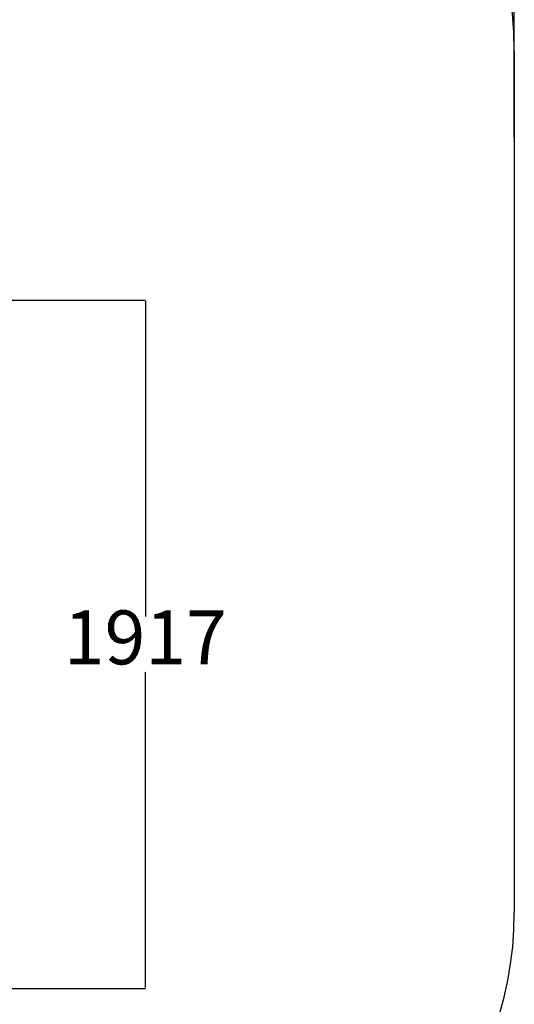
# Model space of a CAD drawing. Units: millimetres. Extents: x -589 to 4660, y 253 to 7409.
# Drawn here: x 3281 to 4660, y 1907 to 4650 of the extents above; entities that cross this region are included whole.
import ezdxf

# ---------------------------------------------------------------- set-up
doc = ezdxf.new("R2010")
doc.units = ezdxf.units.MM
doc.layers.add('Dimensions', color=7, linetype='Continuous')
doc.layers.add('Safetyarea', color=131, linetype='Continuous')
doc.styles.get("Standard").update_dxf_attribs({"font": 'arial.ttf'})
doc.dimstyles.new('Leikkiset keinu', dxfattribs={"dimtxt": 150, "dimasz": 2.5, "dimexe": 0.06, "dimexo": 0.625, "dimtad": 0, "dimtih": 1, "dimtoh": 1, "dimdec": 0, "dimtxsty": 'Standard', "dimcen": 2.5, "dimadec": 0, "dimazin": 0, "dimtfac": 1, "dimtmove": 0, "dimatfit": 3, "dimfxl": 1, "dimarcsym": 0})

# ---------------------------------------------------------------- blocks, each defined once
blk = doc.blocks.new('*D4')
at = {"layer": 'Defpoints', "color": 0}
for p in [(4660, 6273.2), (4660, 4321.3), (260, 3594.9)]:
    blk.add_point(p, dxfattribs=at)
at = {"layer": 'Dimensions', "color": 0, "lineweight": -2}
for p, q in [((260, 3595.5), (260, 6273.3)), ((262.5, 6273.2), (2232.9, 6273.2)), ((4657.5, 6273.2), (2687, 6273.2)), ((4660, 4321.9), (4660, 6273.3))]:
    blk.add_line(p, q, dxfattribs=at)
at = {"layer": 'Dimensions', "color": 0}
for points in [[(262.5, 6273.6), (262.5, 6272.8), (260, 6273.2)], [(4657.5, 6272.8), (4657.5, 6273.6), (4660, 6273.2)]]:
    blk.add_solid(points, dxfattribs=at)
at = {"layer": 'Dimensions', "color": 0, "insert": (2460, 6273.2), "char_height": 150, "attachment_point": 5}
blk.add_mtext('4400', dxfattribs=at)
blk = doc.blocks.new('*D5')
at = {"layer": 'Defpoints', "color": 0}
for p in [(2965, 3868.2), (2050.1, 1951.3), (3631.5, 1951.3)]:
    blk.add_point(p, dxfattribs=at)
at = {"layer": 'Dimensions', "color": 0, "lineweight": -2}
for p, q in [((2965.6, 3868.2), (3631.5, 3868.2)), ((3631.5, 3865.7), (3631.5, 2987)), ((3631.5, 1953.8), (3631.5, 2832.6)), ((2050.7, 1951.3), (3631.5, 1951.3))]:
    blk.add_line(p, q, dxfattribs=at)
at = {"layer": 'Dimensions', "color": 0}
for points in [[(3631.9, 3865.7), (3631, 3865.7), (3631.5, 3868.2)], [(3631, 1953.8), (3631.9, 1953.8), (3631.5, 1951.3)]]:
    blk.add_solid(points, dxfattribs=at)
at = {"layer": 'Dimensions', "color": 0, "insert": (3631.5, 2909.8), "char_height": 150, "attachment_point": 5}
blk.add_mtext('1917', dxfattribs=at)

msp = doc.modelspace()

# ---------------------------------------------------------------- linework, layer by layer
at = {"layer": 'Safetyarea', "linetype": 'Continuous'}
msp.add_line((4660, 4563.3), (4660, 2163.3), dxfattribs=at)
for centre, start, end in [((3660, 4563.3), 0, 90), ((3660, 2163.3), 274.9492, 0)]:
    msp.add_arc(centre, 1000, start, end, dxfattribs=at)

# ---------------------------------------------------------------- dimensions: what is measured, and where the dimension line sits
at = {"layer": 'Dimensions'}
dim = msp.add_linear_dim(base=(4660, 6273.2), p1=(260, 3594.9), p2=(4660, 4321.3), dimstyle='Leikkiset keinu', override={"dimlfac": 1}, dxfattribs=at)
dim.commit()
dim.dimension.update_dxf_attribs({"geometry": '*D4', "text_midpoint": (2460, 6273.2)})
dim = msp.add_linear_dim(base=(3631.5, 1951.3), p1=(2965, 3868.2), p2=(2050.1, 1951.3), angle=90, dimstyle='Leikkiset keinu', override={"dimlfac": 1}, dxfattribs=at)
dim.commit()
dim.dimension.update_dxf_attribs({"geometry": '*D5', "text_midpoint": (3631.5, 2909.8)})

doc.saveas('drawing.dxf')
